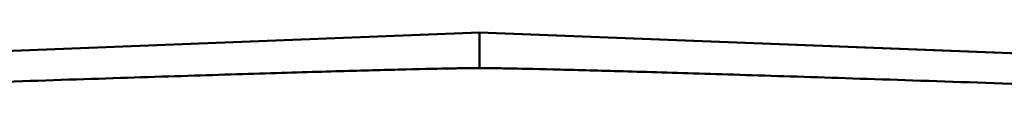
# Model space of a CAD drawing. Units: millimetres. Extents: x 0 to 9900, y 0 to 7000.
# Drawn here: x 3860 to 4139, y 6379 to 6396 of the extents above; entities that cross this region are included whole.
import ezdxf

# ---------------------------------------------------------------- set-up
doc = ezdxf.new("R2010")
doc.units = ezdxf.units.MM
doc.header["$LTSCALE"] = 33.333333
doc.layers.add('Visible (ISO)', color=7, linetype='Continuous', lineweight=50)
doc.layers.add('Visible Narrow (ISO)', color=7, linetype='Continuous', lineweight=35)

msp = doc.modelspace()

# ---------------------------------------------------------------- linework, layer by layer
at = {"layer": 'Visible (ISO)'}
for p, q in [((3990.29, 6396.45), (3741.93, 6386.82)), ((3990.29, 6396.36), (3990.29, 6396.45)), ((3990.29, 6386.45), (3990.29, 6396.36)), ((3990.3, 6396.45), (4238.65, 6386.82)), ((3990.3, 6396.45), (3990.3, 6396.36)), ((3992.52, 6386.36), (3988.06, 6386.36))]:
    msp.add_line(p, q, dxfattribs=at)
for centre, major_axis, start_param, end_param in [((3706.29, 6396.45), (284.01, 0), 0.000001, 0.005935), ((4274.29, 6396.45), (-284.01, 0), 6.27725, 6.283184), ((4274.29, 6396.37), (-284.01, 0), 0, 0.005934), ((3706.29, 6396.37), (284.01, 0), 6.277251, 6.283184)]:
    msp.add_ellipse(centre, major_axis=major_axis, ratio=0.00001, start_param=start_param, end_param=end_param, dxfattribs=at)
for points, weights in [([(3742.55, 6378.65), (3964.38, 6386.36), (3988.06, 6386.36)], [0.998923375052, 0.991134039093, 0.990310798675]), ([(3992.52, 6386.36), (4016.2, 6386.36), (4238.04, 6378.65)], [0.990310798681, 0.991134039099, 0.998923375053])]:
    msp.add_rational_spline(points, weights, degree=2, dxfattribs=at)
at = {"layer": 'Visible Narrow (ISO)'}
for p, q in [((3741.94, 6386.82), (3990.29, 6396.45)), ((3990.29, 6396.36), (3741.94, 6386.74)), ((3990.3, 6396.45), (4238.65, 6386.82)), ((4238.65, 6386.74), (3990.3, 6396.36)), ((3988.06, 6386.36), (3990.29, 6386.45)), ((3990.29, 6386.45), (3992.52, 6386.36))]:
    msp.add_line(p, q, dxfattribs=at)

doc.saveas('drawing.dxf')
